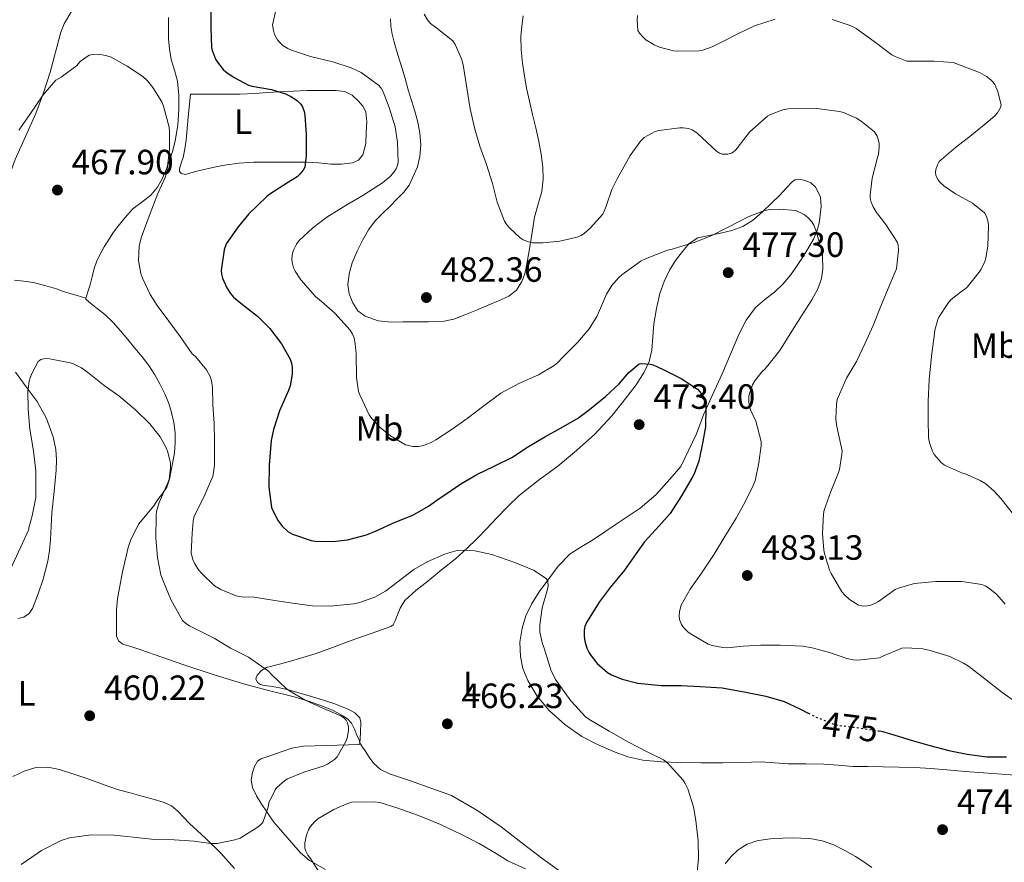
# Model space of a CAD drawing. Units: metres. Extents: x 556470 to 559912, y 4705529 to 4707870.
# Drawn here: x 558030 to 558312, y 4707443 to 4707683 of the extents above; entities that cross this region are included whole.
import ezdxf
from ezdxf.enums import TextEntityAlignment as Align

# ---------------------------------------------------------------- set-up
doc = ezdxf.new("R2010")
doc.units = ezdxf.units.M
doc.header["$MEASUREMENT"] = 0
doc.linetypes.add('DGN Style 5', pattern=[1.217945351076317, 0.5219765790327072, -0.6959687720436097])
for name, color, linetype, lineweight in [('Cota de curva de nivel directora', 7, 'Continuous', 0), ('Cota de punto acotado terreno', 7, 'Continuous', 0), ('Curva de nivel directora', 30, 'Continuous', 30), ('Curva de nivel directora no vista', 30, 'DGN Style 5', 30), ('Curva de nivel intermedia', 30, 'Continuous', 0), ('Etiqueta de uso rústico', 92, 'Continuous', 0), ('Línea de cambio de uso (parcela vista)', 92, 'Continuous', 0), ('Punto acotado terreno (símbolo)', 7, 'Continuous', 0)]:
    doc.layers.add(name, color=color, linetype=linetype, lineweight=lineweight)
doc.styles.add('Style-Arial', font='arial.ttf')

# ---------------------------------------------------------------- blocks, each defined once
blk = doc.blocks.new('5PATER')
at = {"layer": 'Punto acotado terreno (símbolo)', "linetype": 'Continuous', "lineweight": 0}
h = blk.add_hatch(color=51, dxfattribs=at)
edge = h.paths.add_edge_path()
edge.add_ellipse((0, 0), major_axis=(-0.1095731443231308, -0.1110710700762829), ratio=0.9994222409660317, start_angle=0, end_angle=360)

msp = doc.modelspace()

# ---------------------------------------------------------------- linework, layer by layer
at = {"layer": 'Curva de nivel directora', "color": 30, "linetype": 'Continuous', "lineweight": 30, "elevation": 475, "flags": 128}
for points in [[(558085.0399999989, 4707686.220000003), (558085.0399999989, 4707680.960000001), (558085.2899999992, 4707675.16), (558085.5199999994, 4707674.17), (558086.4299999991, 4707671.92), (558086.9299999998, 4707671.080000001), (558088.5700000004, 4707669), (558089.3700000006, 4707668.28), (558091.74, 4707666.640000002), (558095.8199999991, 4707664.51), (558096.8899999998, 4707664.220000002), (558102.3799999994, 4707663.260000001), (558106.3800000004, 4707661.980000002), (558107.9000000003, 4707661.28), (558109.7399999999, 4707660.08), (558110.7500000001, 4707659.100000001), (558111.2599999999, 4707658.300000001), (558111.7400000005, 4707656.920000002), (558111.9300000003, 4707655.880000002), (558112.25, 4707650.400000001), (558112.3199999993, 4707644.4), (558111.9300000003, 4707641.080000001), (558111.4499999997, 4707640.220000003), (558110.4899999986, 4707639.04), (558109.7099999986, 4707638.350000001), (558107.2299999997, 4707636.750000001), (558101.919999999, 4707633.4), (558100.9600000001, 4707632.62), (558095.8899999985, 4707627.79), (558092.8899999988, 4707624.08), (558089.3899999985, 4707619.180000001), (558088.8299999997, 4707617.480000001), (558087.9800000003, 4707611.609999999), (558088.119999999, 4707610.51), (558088.4099999996, 4707609.400000001), (558089.5999999987, 4707606.59), (558090.6699999992, 4707604.990000002), (558091.5499999999, 4707603.980000001), (558094.0800000002, 4707601.820000002), (558098.3799999985, 4707598.490000002), (558101.8999999989, 4707594.990000002), (558105.2000000002, 4707590.640000002), (558107.7399999994, 4707586.280000002), (558108.1100000005, 4707585.08), (558108.2699999991, 4707583.920000001), (558108.24, 4707582), (558107.7199999993, 4707578.600000001), (558107.2799999989, 4707577.32)], [(558107.2799999989, 4707577.32), (558104.6999999996, 4707571.480000001), (558102.9200000003, 4707566.140000002), (558102.319999999, 4707563.02), (558101.7600000004, 4707555.960000001), (558101.6599999997, 4707549.720000003), (558102.3799999994, 4707543.950000001), (558102.8099999985, 4707542.86), (558104.3199999996, 4707540.12), (558105.4199999992, 4707538.62), (558107.0699999988, 4707537.050000001), (558108.4099999999, 4707536.330000001), (558113.7400000008, 4707534.460000004), (558114.8099999992, 4707534.320000002), (558119.8699999996, 4707534.199999999), (558124.0899999997, 4707534.699999999), (558129.519999999, 4707536.09), (558132.2999999997, 4707537.230000002), (558137.7099999987, 4707539.76), (558142.6999999998, 4707541.710000001), (558147.2399999995, 4707544.25), (558150.2500000002, 4707546.460000001), (558152.139999999, 4707547.740000002), (558156.4100000004, 4707550.67), (558161.0700000008, 4707553.340000001), (558165.9999999993, 4707555.75), (558171.2099999996, 4707558.27), (558175.2599999999, 4707561.000000001), (558180.4400000009, 4707564.119999999), (558184.9200000003, 4707566.550000001), (558189.7999999997, 4707569.350000001), (558193.1999999993, 4707571.910000001), (558197.7900000003, 4707575.640000002), (558201.7099999986, 4707579.210000001), (558204.4299999988, 4707582.440000001), (558207.3700000005, 4707584.970000001), (558208.0299999998, 4707585.020000001), (558210.6200000002, 4707584.859999999), (558211.3600000001, 4707584.62), (558214.2399999991, 4707583.260000001), (558219.4, 4707580.750000001), (558224.0299999992, 4707577.670000001), (558224.7499999988, 4707576.949999999), (558226.1399999993, 4707574.990000002), (558226.4400000009, 4707573.59), (558226.4599999988, 4707572.619999999), (558226.3, 4707566.910000001), (558225.5800000003, 4707562.710000001), (558224.4099999992, 4707557.100000001), (558223.0700000002, 4707553.530000002), (558222.5099999993, 4707552.520000001), (558219.4400000003, 4707547.210000002), (558216.1999999993, 4707542.230000002), (558213.099999999, 4707538.680000001), (558208.8900000004, 4707534.150000002), (558206.5599999989, 4707530.810000001), (558203.1999999996, 4707525.990000002), (558199.1200000002, 4707521.100000001), (558195.9500000008, 4707516.840000001), (558192.35, 4707511.029999999), (558191.9099999996, 4707509.960000001), (558191.6900000006, 4707508.86), (558191.6700000004, 4707507.07), (558191.8499999993, 4707505.74), (558192.4900000007, 4707503.710000001), (558193.13, 4707502.380000001), (558193.9300000002, 4707501.150000001), (558195.400000001, 4707499.400000001), (558198.329999999, 4707496.84), (558199.5000000002, 4707496.109999999), (558202.5099999988, 4707494.890000001), (558206.9700000002, 4707493.720000002), (558213.6299999988, 4707493.08), (558219.4200000003, 4707493.050000002), (558224.7800000003, 4707492.79), (558231.07, 4707492.41), (558237.8200000002, 4707491.150000001), (558243.5299999989, 4707490.040000001), (558248.7599999993, 4707488.490000002), (558253.2899999999, 4707486.439999999), (558255.6900000004, 4707485.199999999)], [(558275.8099999994, 4707480.150000002), (558276.5999999985, 4707480.020000001), (558279.1299999986, 4707479.289999999), (558285.0799999987, 4707477.480000001), (558290.3899999994, 4707475.940000001), (558295.8299999998, 4707474.550000001), (558301.0999999982, 4707473.449999999), (558306.6999999996, 4707472.760000001), (558312.3099999998, 4707472.74)]]:
    msp.add_lwpolyline(points, dxfattribs=at)
at = {"layer": 'Curva de nivel directora no vista', "color": 30, "linetype": 'DGN Style 5', "lineweight": 30, "elevation": 475, "flags": 128}
msp.add_lwpolyline([(558255.6900000004, 4707485.199999999), (558257.8499999996, 4707484.090000001), (558263.0699999988, 4707482.01), (558264.5099999983, 4707481.710000002), (558270.5499999999, 4707480.95), (558275.8099999994, 4707480.150000002)], dxfattribs=at)
at = {"layer": 'Curva de nivel intermedia', "color": 30, "linetype": 'Continuous', "lineweight": 0, "flags": 128}
for points, elevation in [([(558103.6900000015, 4707686.249999999), (558102.6900000002, 4707681.689999999), (558102.9400000004, 4707680.08), (558103.2800000003, 4707678.989999999), (558104.0900000016, 4707677.42), (558104.8100000012, 4707676.54), (558105.6300000015, 4707675.84), (558107.0100000007, 4707674.92), (558108.0800000014, 4707674.430000001), (558113.5300000008, 4707672.640000001), (558119.9300000002, 4707671.180000001), (558125.1700000016, 4707669.439999999), (558127.9800000011, 4707668.089999998), (558132.9700000001, 4707664.489999999), (558133.690000002, 4707663.600000001), (558134.2400000019, 4707662.619999999), (558135.980000001, 4707658.090000001), (558137.74, 4707652.539999999), (558138.4100000005, 4707648.189999999), (558138.5900000016, 4707642.46), (558138.3700000005, 4707641.55), (558137.9500000001, 4707640.640000001), (558137.0400000004, 4707639.279999999), (558136.2900000016, 4707638.439999999), (558134.0600000009, 4707636.619999999), (558133.0100000004, 4707635.96), (558128.4900000008, 4707633.000000001), (558124.1400000011, 4707630.509999998), (558118.2200000001, 4707626.8), (558114.140000001, 4707623.710000001), (558110.320000001, 4707620.170000001), (558109.5499999998, 4707619.119999998), (558108.7300000017, 4707617.529999998), (558108.3800000009, 4707616.489999999), (558108.1900000009, 4707614.92), (558108.2700000014, 4707613.900000001), (558108.6400000001, 4707612.350000001), (558109.1200000007, 4707611.34), (558110.7500000001, 4707608.890000001), (558114.9600000012, 4707604.109999998), (558116.6199999999, 4707602.720000001), (558120.5100000012, 4707599.369999997), (558124.8400000008, 4707594.49), (558125.4800000022, 4707593.440000001), (558125.9500000017, 4707592.350000001), (558126.3200000004, 4707590.65), (558126.5599999996, 4707587.77), (558126.6700000013, 4707581.02), (558127.2400000013, 4707577.069999999), (558127.6000000011, 4707576.039999999), (558130.2800000012, 4707570.38), (558130.9900000021, 4707569.34), (558133.4200000016, 4707566.73), (558136.3300000018, 4707564.329999999), (558140.6800000014, 4707561.77), (558142.8099999994, 4707561.32), (558144.3200000003, 4707561.359999998), (558145.8, 4707561.609999998), (558148.0000000016, 4707562.480000001), (558149.3600000007, 4707563.259999999), (558153.9600000007, 4707566.31), (558158.2200000009, 4707569.34), (558162.9999999999, 4707572.91), (558167.8500000001, 4707576.52), (558172.990000001, 4707579.340000001), (558178.6700000007, 4707581.819999999), (558183.0800000007, 4707584.439999999), (558184.12, 4707585.269999999), (558185.5300000004, 4707586.75), (558189.7600000015, 4707590.999999999), (558193.1500000001, 4707594.890000001)], 480), ([(558146.0300000003, 4707684.759999998), (558146.930000001, 4707683.149999999), (558147.8400000008, 4707682.119999998), (558149.610000001, 4707680.730000001), (558154.1399999994, 4707677.099999999), (558154.8000000011, 4707676.109999998), (558156.6699999997, 4707671.989999998), (558157.1200000012, 4707670.279999999), (558158.1100000015, 4707664.250000001), (558159.1200000017, 4707657.750000001), (558160.4299999992, 4707651.91), (558161.8500000008, 4707647.109999999), (558163.790000001, 4707641.800000001), (558165.5200000011, 4707636.390000002), (558166.850000001, 4707631.050000002), (558168.9600000011, 4707625.640000001), (558169.5800000001, 4707624.649999999), (558170.3300000011, 4707623.74), (558173.4100000013, 4707620.869999998), (558174.3000000009, 4707620.31), (558175.7699999993, 4707619.720000002), (558176.9100000015, 4707619.509999999), (558179.92, 4707619.429999999), (558184.7500000002, 4707619.9), (558189.660000001, 4707621.069999999), (558190.800000001, 4707621.59), (558191.770000001, 4707622.220000001), (558193.4200000005, 4707623.689999999), (558196.9900000001, 4707627.660000001), (558197.4200000016, 4707628.51), (558197.9199999999, 4707629.9), (558199.5499999995, 4707634.699999999), (558201.2000000012, 4707637.909999999), (558204.3000000014, 4707643.529999998), (558204.7999999998, 4707644.440000001), (558207.870000001, 4707648.59), (558208.8600000012, 4707649.500000001), (558211.9300000002, 4707651.269999999), (558213.040000001, 4707651.51), (558218.9599999997, 4707652.27), (558219.9299999998, 4707652.27), (558221.4699999999, 4707652.069999998), (558222.4900000013, 4707651.710000001), (558223.8700000005, 4707650.830000001), (558225.4100000005, 4707649.449999999), (558229.4400000006, 4707645.66), (558230.3700000005, 4707645.050000001), (558230.9900000017, 4707644.810000001), (558231.9800000018, 4707644.76), (558232.6900000004, 4707644.829999999), (558233.7300000021, 4707645.100000001), (558234.2900000009, 4707645.42), (558234.8300000017, 4707645.849999999), (558235.5500000014, 4707646.67), (558235.9200000003, 4707647.289999999), (558238.8600000017, 4707651.019999999), (558239.8099999995, 4707651.899999999), (558244.0600000008, 4707655.63), (558244.8900000001, 4707656.11), (558248.3800000014, 4707657.429999999), (558249.9500000007, 4707657.750000001), (558252.5299999999, 4707657.930000001), (558258.1700000016, 4707657.849999999), (558264.5900000009, 4707657), (558265.730000001, 4707656.699999998), (558269.4200000013, 4707655.07), (558270.8099999992, 4707654.199999999), (558274.6100000013, 4707651.140000002), (558275.3400000001, 4707649.960000001), (558275.6300000005, 4707649.109999999), (558275.900000001, 4707647.8), (558275.9700000002, 4707646.92), (558275.7100000011, 4707644.659999999), (558275.4900000021, 4707643.800000001), (558273.9200000007, 4707637.909999999), (558273.3300000007, 4707633.099999999), (558273.410000001, 4707632.249999999), (558273.6800000014, 4707631.060000001), (558274.2100000011, 4707629.750000001), (558275.1499999999, 4707628.119999999), (558277.8500000001, 4707624.679999999), (558281.2099999995, 4707619.609999999), (558281.4100000008, 4707618.730000001), (558281.4199999997, 4707617.42), (558280.8899999999, 4707612.039999999), (558280.5200000011, 4707611.179999999), (558278.4800000003, 4707606.439999999), (558276.4300000007, 4707601.369999998), (558274.2500000015, 4707595.850000001), (558271.9600000003, 4707590.840000001), (558269.4800000015, 4707585.609999998), (558266.6200000005, 4707580.809999999), (558263.9600000007, 4707574.73), (558263.7400000016, 4707573.449999998), (558263.5600000005, 4707569.230000001)], 485.0000000000001), ([(558206.9400000012, 4707684.380000001), (558206.8099999994, 4707683.029999998), (558207.0199999994, 4707680.06), (558207.4700000009, 4707679.289999999), (558208.4900000001, 4707678.149999999), (558209.3399999995, 4707677.449999999), (558211.6600000019, 4707675.99), (558213.1799999997, 4707675.319999999), (558217.2300000021, 4707674.310000001), (558218.4900000005, 4707674.17), (558224.530000002, 4707674.3), (558225.5700000013, 4707674.49), (558228.2100000011, 4707675.390000001), (558230.7000000011, 4707676.619999998), (558235.5300000013, 4707679.099999999), (558240.3500000006, 4707681.399999999), (558246.22, 4707683.350000001)], 490.0000000000001), ([(558262.5400000013, 4707683.27), (558267.6900000012, 4707681.509999999), (558269.3600000008, 4707680.619999999), (558274.5399999998, 4707676.970000001), (558279.5800000001, 4707673.140000001), (558280.53, 4707672.63), (558283.8499999993, 4707671.380000001), (558285.2300000006, 4707671.32), (558291.5700000018, 4707671.339999998), (558297.0999999995, 4707670.980000001), (558304.6100000018, 4707668.12), (558306.6100000001, 4707666.98), (558307.8500000007, 4707666.019999999), (558308.480000001, 4707665.34), (558308.9300000003, 4707664.630000001), (558309.8100000009, 4707662.710000001), (558310.780000001, 4707658.73), (558310.4900000005, 4707657.930000001), (558309.7400000016, 4707656.630000001), (558309.070000001, 4707655.819999999), (558306.97, 4707653.98), (558302.2900000018, 4707650.249999999), (558297.7099999996, 4707646.680000001), (558293.0899999995, 4707642.699999999), (558292.5599999998, 4707641.779999998), (558292.1100000005, 4707640.41), (558292.0500000002, 4707639.579999999), (558292.1300000006, 4707638.759999998), (558292.6700000016, 4707637.58), (558293.2500000005, 4707636.81), (558294.3700000002, 4707635.699999998), (558297.740000001, 4707633.430000001), (558302.6100000015, 4707630.84), (558306.010000001, 4707627.989999999), (558306.5699999998, 4707627.02), (558307.0700000006, 4707625.400000001), (558307.1800000002, 4707624.23), (558307.0199999993, 4707618.619999999), (558306.4, 4707615.099999999), (558306.0900000016, 4707614.149999999), (558305.0499999999, 4707611.930000001), (558304.4599999998, 4707611.050000001), (558301.1000000006, 4707606.789999999), (558300.4099999997, 4707606.220000001), (558299.1300000012, 4707605.430000001), (558296.4600000002, 4707603.259999999), (558295.7600000006, 4707602.41), (558292.970000001, 4707598.220000001), (558292.7000000007, 4707597.59), (558291.8800000002, 4707594.499999999), (558291.6900000003, 4707592.859999998), (558290.860000001, 4707587.13), (558290.2400000019, 4707580.390000001)], 490.0000000000001), ([(558030.190000002, 4707651.67), (558033.3200000012, 4707656.069999999), (558037.2100000004, 4707661.710000002), (558040.7500000009, 4707665.869999999), (558042.270000001, 4707666.77), (558046.6400000007, 4707670.02), (558047.7400000005, 4707671.249999999), (558050.350000001, 4707673.07), (558051.280000001, 4707673.279999998), (558052.9100000004, 4707673.300000001), (558055.1000000008, 4707672.99), (558056.5600000004, 4707672.449999999), (558061.2000000007, 4707669.92), (558065.6100000007, 4707666.990000002), (558066.9600000007, 4707665.71), (558068.5099999997, 4707663.810000001), (558071.0500000011, 4707659.7), (558071.5000000005, 4707658.529999998), (558073.1600000011, 4707652.5), (558073.2599999994, 4707651.220000001), (558073.2700000006, 4707646.210000001), (558072.4900000006, 4707639.619999999)], 470), ([(558072.4900000006, 4707639.619999999), (558071.980000001, 4707638.099999999), (558069.9100000013, 4707633.52), (558067.4000000011, 4707627.07), (558065.11, 4707620.899999999), (558064.6000000003, 4707618.480000001), (558064.4400000017, 4707614.399999999), (558065.0300000019, 4707610.699999998), (558065.5100000001, 4707609.380000002), (558067.7100000017, 4707604.689999999), (558069.690000002, 4707601.55), (558073.0800000007, 4707597.140000001), (558076.3300000007, 4707592.689999999), (558079.7700000005, 4707587.820000002), (558080.7000000004, 4707586.980000001), (558083.8200000006, 4707583.179999999), (558084.8300000011, 4707581.33), (558085.2600000001, 4707580.08), (558085.5300000006, 4707578.140000001), (558085.5900000009, 4707573.23), (558085.9599999997, 4707567.949999998), (558086.0600000003, 4707562.609999998), (558086.0700000015, 4707555.890000002), (558085.5799999998, 4707552.8), (558085.0999999992, 4707551.539999999), (558083.0499999997, 4707546.880000001), (558080.26, 4707541.409999999), (558079.9800000007, 4707540.050000001), (558079.7000000012, 4707536.590000001), (558079.4500000009, 4707530.899999999), (558079.9600000005, 4707529.039999999), (558080.4900000002, 4707527.84), (558081.5600000009, 4707526.140000001), (558082.4100000003, 4707525.119999999), (558086.1200000007, 4707521.579999999), (558087.9000000021, 4707520.460000002), (558092.300000001, 4707518.66), (558093.8299999998, 4707518.4), (558097.4300000007, 4707518.269999999), (558103.3499999995, 4707517.359999999), (558109.0800000004, 4707516.500000001), (558114.1000000007, 4707515.869999998), (558119.1100000021, 4707515.709999999), (558125.9100000013, 4707516.369999999), (558127.2100000001, 4707516.659999999), (558131.8600000015, 4707518.34), (558134.9200000013, 4707520.05), (558138.9200000003, 4707523.019999999), (558143.0799999998, 4707526.219999999), (558146.8600000017, 4707528.350000001), (558152.120000001, 4707530.649999999), (558155.370000001, 4707531.600000001), (558157.3700000015, 4707531.76), (558160.4600000005, 4707531.53), (558165.3400000001, 4707530.509999999), (558171.8800000001, 4707528.249999999), (558177.1900000009, 4707526.009999999), (558180.8400000009, 4707523.630000001), (558181.2900000003, 4707522.849999999), (558181.3700000007, 4707521.439999999), (558181.1600000006, 4707520.249999999), (558179.7200000011, 4707515.289999999), (558179.0199999993, 4707510.380000001), (558179.0300000005, 4707508.32), (558179.7700000004, 4707504.970000001), (558180.2300000008, 4707503.730000001), (558182.1500000008, 4707497.550000001), (558183.5099999999, 4707494.810000001), (558184.9400000003, 4707492.81), (558187.9100000008, 4707488.730000001), (558192.1199999996, 4707484.079999999), (558193.4500000018, 4707483.17), (558198.8699999999, 4707480.05), (558204.3100000004, 4707476.939999998), (558209.8200000001, 4707474.059999999), (558214.3300000007, 4707471.869999998), (558215.5600000002, 4707470.880000001), (558216.2599999997, 4707470.140000001), (558219.9600000011, 4707466.079999999), (558220.5700000012, 4707465.149999999), (558221.2999999999, 4707463.599999999), (558222.9299999995, 4707458.489999998), (558223.5900000011, 4707454.56), (558224.2100000002, 4707448.75), (558224.370000001, 4707443.73), (558223.9300000007, 4707439.789999999)], 470), ([(558193.1500000001, 4707594.890000001), (558195.3400000005, 4707598.46), (558195.7400000007, 4707599.5), (558198.0800000009, 4707604.789999999), (558199.6100000021, 4707607.289999999), (558201.4699999995, 4707609.48), (558202.4100000005, 4707610.350000001), (558207.9800000006, 4707614.300000001), (558209.2400000012, 4707614.890000002), (558215.530000001, 4707617.350000001), (558216.8499999997, 4707617.66), (558223.1300000006, 4707619.58), (558227.9299999995, 4707621.51), (558232.9699999999, 4707624.070000002), (558238.5399999999, 4707626.890000001), (558243.2300000016, 4707628.680000001), (558244.7800000005, 4707629), (558247.4100000013, 4707629.109999999), (558252.0300000014, 4707628.67), (558253.5500000014, 4707628.060000001), (558254.5700000006, 4707627.449999998), (558255.5200000006, 4707626.710000001), (558256.6700000018, 4707625.449999998), (558257.2500000006, 4707624.539999999), (558257.8200000006, 4707623.13), (558259.630000001, 4707616.789999999), (558259.7899999998, 4707615.689999999), (558259.8700000002, 4707611.949999999), (558259.4800000014, 4707609.31), (558259.1300000004, 4707608.17), (558258.4300000007, 4707606.359999999), (558256.7200000009, 4707603.21), (558253.9200000003, 4707598.909999999), (558250.4900000015, 4707593.470000002), (558247.5800000012, 4707588.750000001), (558243.3900000004, 4707583.5), (558242.4400000003, 4707582.600000001), (558240.4000000019, 4707580.109999999), (558239.7600000004, 4707578.939999999), (558239.0499999997, 4707577.069999999), (558238.75, 4707575.789999999), (558238.6800000007, 4707574.07), (558238.8000000014, 4707573.109999998), (558239.2000000017, 4707571.819999999), (558240.6800000012, 4707568.59), (558242.2200000013, 4707562.730000001), (558242.2200000013, 4707561.640000001), (558241.610000001, 4707556.67), (558240.5100000014, 4707551.529999998), (558239.9800000016, 4707550.23), (558237.7900000011, 4707545.71), (558235.0700000009, 4707540.84), (558231.85, 4707535.59), (558228.8400000016, 4707530.630000002), (558225.2400000006, 4707525.16), (558221.9800000017, 4707520.619999998), (558219.3900000011, 4707516.029999999), (558218.8900000005, 4707514.189999999), (558218.8400000012, 4707512.989999999), (558218.9400000018, 4707511.9), (558219.4500000015, 4707510.470000001), (558220.0599999995, 4707509.609999999), (558221.3500000014, 4707508.359999998), (558222.4100000008, 4707507.630000002), (558227.1300000015, 4707504.869999999), (558228.2300000013, 4707504.489999998), (558231.2700000011, 4707503.900000001), (558232.5400000007, 4707503.869999999), (558237.1100000016, 4707504.31), (558242.150000002, 4707504.569999999), (558247.6700000007, 4707504.569999999), (558254.1500000004, 4707504.33), (558256.8300000004, 4707503.850000001), (558261.8000000014, 4707502.54), (558266.7100000001, 4707500.81), (558268.5200000004, 4707500.430000001), (558269.8300000002, 4707500.34), (558276.0700000009, 4707500.970000001), (558276.9699999995, 4707501.429999999), (558282.4099999998, 4707503.769999999), (558283.6900000006, 4707503.859999998), (558288.38, 4707503.539999999), (558290.5400000014, 4707503.109999999), (558296.1100000015, 4707501.399999999), (558300.030000002, 4707499.509999999), (558301.42, 4707498.619999999), (558306.1400000007, 4707495.029999999), (558310.9400000019, 4707491.16), (558316.4699999995, 4707487.32)], 480), ([(558035.0800000003, 4707546.77), (558035.0800000003, 4707548.06), (558035.0800000003, 4707554.289999999), (558034.3800000007, 4707560.100000001), (558033.3700000005, 4707566.24), (558032.8400000007, 4707571.869999998), (558032.7500000013, 4707577.119999999), (558033.1300000013, 4707580), (558033.4500000009, 4707580.939999999), (558033.9800000007, 4707582.380000001), (558035.7199999996, 4707585.57), (558036.5399999999, 4707586.16), (558037.2300000006, 4707586.380000002), (558038.4900000012, 4707586.399999999), (558039.5000000015, 4707586.29), (558044.9100000006, 4707585.25), (558045.8499999995, 4707584.929999999), (558048.0700000012, 4707583.739999999), (558050.3300000011, 4707582.140000002), (558054.5900000012, 4707578.769999999), (558058.7599999999, 4707575.789999999), (558063.5099999995, 4707571.779999999), (558067.6400000004, 4707567.81), (558070.5500000004, 4707564.05), (558072.2300000013, 4707561.140000001), (558072.7099999996, 4707559.949999998), (558073.5099999999, 4707556.640000001), (558073.5400000011, 4707555.220000001), (558073.140000001, 4707551.859999999), (558072.7099999996, 4707550.720000002), (558070.2799999999, 4707545.34), (558069.5600000003, 4707542.769999999), (558069.4200000018, 4707541.630000001), (558069.3700000002, 4707535.150000001), (558069.8300000007, 4707529.63), (558070.8099999997, 4707524.659999999), (558071.5899999997, 4707522.48), (558073.5900000003, 4707517.63), (558076.9699999999, 4707511.65), (558077.9400000023, 4707510.749999999), (558079.0000000016, 4707510.079999999), (558080.7000000004, 4707509.300000001), (558085.9599999997, 4707506.619999999), (558090.7000000007, 4707503.789999999), (558095.7800000012, 4707501.199999998), (558101.5000000009, 4707497.140000001), (558102.4199999997, 4707496.189999999), (558106.5800000015, 4707492.220000001), (558107.5300000014, 4707491.599999999), (558112.0199999998, 4707488.880000001), (558117.2099999998, 4707486.5), (558122.1800000009, 4707484.430000001), (558122.9400000009, 4707483.999999999), (558123.740000001, 4707483.199999998), (558124.0899999997, 4707482.460000001), (558124.3600000001, 4707481.149999999), (558124.3899999993, 4707480.26), (558123.9800000002, 4707478.02), (558123.6100000015, 4707477.060000001), (558121.0900000001, 4707472.699999998), (558120.3900000005, 4707472), (558118.4100000003, 4707470.619999999), (558117.4500000012, 4707470.179999999), (558111.6399999998, 4707468.319999999), (558106.9200000013, 4707466.399999999), (558106.1800000014, 4707465.970000001), (558103.8600000013, 4707463.939999999), (558103.4000000008, 4707463.259999999), (558101.6100000005, 4707459.550000001), (558101.4000000004, 4707458.350000001), (558099.8899999994, 4707454.019999999), (558099.0500000012, 4707453.140000001), (558098.3100000013, 4707452.560000001), (558093.4600000011, 4707449.519999999), (558091.9400000012, 4707448.989999999), (558086.8400000005, 4707447.939999999), (558085.0800000014, 4707447.95), (558080.2800000003, 4707448.609999999), (558074.6000000006, 4707449.069999999), (558068.9299999999, 4707449.119999999), (558062.9000000017, 4707449.82), (558057.4500000001, 4707450.38), (558050.8499999995, 4707450.42), (558044.6600000003, 4707449.579999999), (558042.2599999999, 4707448.8), (558036.7099999997, 4707446.019999999), (558035.4100000011, 4707445.149999999), (558030.8500000014, 4707441.970000001)], 465.0000000000001), ([(558290.2400000019, 4707580.390000001), (558289.9300000012, 4707574.279999998), (558289.9300000012, 4707569.109999998), (558290.0600000009, 4707563.779999999), (558290.3300000012, 4707562.359999999), (558291.1800000007, 4707560.02), (558291.6900000003, 4707559.079999999), (558293.6100000005, 4707556.759999999), (558294.6200000006, 4707555.960000001), (558299.7100000001, 4707553.75), (558300.2700000012, 4707553.59), (558304.8300000009, 4707551.640000001), (558306.3600000021, 4707550.699999999), (558308.8000000007, 4707548.600000001), (558310.6700000014, 4707546.52), (558314.7000000015, 4707541.430000001)], 490.0000000000001), ([(558263.5600000005, 4707569.230000001), (558263.7100000003, 4707567.579999999), (558264.1600000019, 4707565.739999999), (558265.3399999997, 4707560.04), (558265.3200000018, 4707559.099999999), (558264.5900000009, 4707554.729999999), (558264.3200000006, 4707553.899999999), (558262.0899999999, 4707548.49), (558260.2400000013, 4707543.15), (558260.0600000003, 4707542.140000001), (558259.7400000006, 4707536.519999999), (558260.1100000016, 4707531.749999999), (558260.3200000017, 4707530.779999999), (558261.8000000014, 4707525.989999999), (558262.2199999995, 4707525.079999999), (558265.2400000015, 4707519.829999999), (558266.0900000008, 4707518.869999997), (558267.4499999997, 4707517.67), (558270.0600000004, 4707516.009999999), (558271.3400000012, 4707515.779999998), (558272.6500000011, 4707515.83), (558273.5499999997, 4707516.009999999), (558274.9100000008, 4707516.579999999), (558275.7500000012, 4707517.100000001), (558280.5200000011, 4707520.470000001), (558281.4500000009, 4707520.899999999), (558285.6599999998, 4707522.140000001), (558286.9400000006, 4707522.279999998), (558292.1399999995, 4707522.810000001), (558299.5500000014, 4707522.779999999), (558305.26, 4707521.9), (558306.2400000013, 4707521.499999999), (558307.5800000002, 4707520.679999998), (558309.5300000015, 4707519.050000001), (558311.9500000001, 4707516.34)], 485.0000000000001), ([(558027.8499999995, 4707526.349999999), (558033.0500000007, 4707537.580000001), (558033.1100000012, 4707538.140000001), (558033.9900000017, 4707541.57), (558035.0800000003, 4707546.77)], 465.0000000000001), ([(558174.9500000012, 4707440.75), (558169.8500000006, 4707443.050000001), (558166.5200000001, 4707445.09), (558161.6699999998, 4707447.95), (558156.6500000019, 4707450.569999999), (558150.6100000001, 4707453.369999998), (558144.3300000015, 4707456.019999999), (558138.2000000004, 4707458.180000001), (558133.3000000009, 4707459.66), (558131.6900000017, 4707459.92), (558125.3700000005, 4707459.759999998), (558123.8600000017, 4707459.309999999), (558120.1800000004, 4707457.65), (558115.6400000007, 4707454.98), (558114.6500000005, 4707454.159999999), (558113.4900000005, 4707452.850000001), (558112.9500000018, 4707451.869999998), (558112.3400000016, 4707450.34), (558111.8800000012, 4707448.16), (558111.9300000003, 4707446.67), (558112.1500000015, 4707445.810000001), (558112.7700000008, 4707444.640000001), (558113.3499999996, 4707443.940000001), (558116.2100000007, 4707439.55)], 470)]:
    msp.add_lwpolyline(points, dxfattribs=dict(at, elevation=elevation))
at = {"layer": 'Línea de cambio de uso (parcela vista)', "color": 92, "linetype": 'Continuous', "lineweight": 0, "extrusion": (0.04904649428868697, -0.2027592265019697, 0.977999559031758), "elevation": -926655.9701047223, "flags": 128}
msp.add_lwpolyline([(1649277.474973846, 4346611.927603559), (1649277.474973846, 4346611.843234368)], dxfattribs=at)
at = {"layer": 'Línea de cambio de uso (parcela vista)', "color": 92, "linetype": 'Continuous', "lineweight": 0}
for points in [[(558022.2400000002, 4707607.58, 467.2700000000041), (558023.9100000003, 4707619.27, 467.7799999999989), (558025.5800000001, 4707630.960000001, 468.2899999999936), (558027.0099999999, 4707637.220000001, 468.7799999999989), (558029.1299999999, 4707643.300000001, 469.3099999999977), (558032.1100000005, 4707649.84, 469.6399999999995), (558035.0700000003, 4707656.369999999, 469.7899999999936), (558037.2199999997, 4707662.27, 469.8099999999977), (558039.2000000002, 4707668.220000001, 469.7899999999936), (558040.7199999997, 4707673.890000001, 469.7400000000052), (558042.2199999997, 4707679.57, 469.6999999999971), (558043.2100000001, 4707681.980000001, 469.6900000000023), (558044.4500000002, 4707684.300000001, 469.679999999993), (558045.5199999996, 4707685.980000001, 469.679999999993), (558046.9800000004, 4707687.42, 469.679999999993), (558049.2100000001, 4707688.640000001, 469.6900000000023), (558051.5999999996, 4707689.039999999, 469.6999999999971), (558052.2792999996, 4707689.032299999, 469.6974000000046)], [(558072.9600000001, 4707683.84, 470.4600000000065), (558072.9500000002, 4707680.76, 470.4700000000012), (558072.9800000004, 4707677.680000001, 470.4799999999959), (558073.2199999997, 4707674.75, 470.4199999999983), (558073.7100000001, 4707671.84, 470.3000000000029), (558074.6299999999, 4707668.76, 470.1399999999995), (558075.5199999996, 4707665.66, 469.9700000000012), (558075.9199999999, 4707661.67, 469.8300000000018), (558075.9000000004, 4707657.680000001, 469.7100000000065), (558075.5899999999, 4707653.109999999, 469.3800000000047), (558074.8899999997, 4707648.560000001, 469.0099999999948), (558074.2199999997, 4707645.869999999, 469.0800000000018), (558073.3899999997, 4707643.230000001, 469.179999999993), (558072.3899999997, 4707640.560000001, 468.7400000000052), (558071.2300000004, 4707637.949999999, 468.3000000000029), (558069.7800000003, 4707635.4, 468.3800000000047), (558067.9299999997, 4707633.07, 468.4199999999983), (558065.3700000001, 4707631.08, 468.2100000000065), (558062.7999999998, 4707629.140000001, 468), (558060.5700000003, 4707626.720000001, 467.820000000007), (558058.4900000002, 4707624.180000001, 467.6499999999942)], [(558136.8399999999, 4707679.029999999, 482.8899999999995), (558136.5099999999, 4707681.369999999, 483.179999999993), (558136.3799999999, 4707683.4, 483.25)], [(558174.2699999996, 4707684.27, 486.6199999999953), (558173.9000000004, 4707681.32, 486.6900000000023), (558173.6200000001, 4707678.369999999, 486.7700000000041), (558173.6600000003, 4707674.550000001, 486.6499999999942), (558174.0800000001, 4707670.730000001, 486.5), (558174.5999999996, 4707667.17, 486.5599999999977), (558175.25, 4707663.65, 486.6199999999953), (558176.0700000003, 4707659.890000001, 486.2899999999936), (558176.9299999997, 4707656.140000001, 485.9199999999983), (558177.8399999999, 4707652.289999999, 485.9600000000065), (558178.7699999996, 4707648.430000001, 485.9799999999959), (558179.4199999999, 4707644.77, 485.6600000000035), (558179.8399999999, 4707641.09, 485.3399999999965), (558179.9699999997, 4707637.630000001, 485.2599999999948), (558179.6299999999, 4707634.17, 485.179999999993), (558178.5499999998, 4707630.480000001, 484.8000000000029), (558177.4900000002, 4707626.779999999, 484.5099999999948), (558176.9199999999, 4707623.109999999, 484.5299999999989)], [(558176.9199999999, 4707623.109999999, 484.5299999999989), (558176.3499999996, 4707619.439999999, 484.5599999999977), (558175.79, 4707616.16, 484.5899999999965), (558175.2100000001, 4707612.890000001, 484.6199999999953), (558174.6900000004, 4707610.640000001, 484.6999999999971), (558173.9000000004, 4707608.449999999, 484.7700000000041), (558172.3700000001, 4707606, 484.5), (558170.1299999999, 4707604.25, 484.179999999993), (558167.2300000004, 4707602.91, 484.0599999999977), (558164.2999999998, 4707601.66, 484), (558160.9600000001, 4707600.279999999, 484.0399999999936), (558157.5999999996, 4707598.930000001, 484.0299999999989), (558154.4600000001, 4707597.699999999, 483.7700000000041), (558151.2100000001, 4707597.039999999, 483.4900000000052), (558147.2300000004, 4707596.960000001, 483.2599999999948), (558143.25, 4707596.91, 483.0399999999936), (558139.9699999997, 4707596.869999999, 482.8000000000029), (558136.7000000002, 4707596.83, 482.5599999999977), (558132.8799999999, 4707597.199999999, 482.5099999999948), (558129.1299999999, 4707598.49, 482.5), (558127.0800000001, 4707600.09, 482.1399999999995), (558125.6100000005, 4707602.32, 481.8099999999977), (558124.5499999998, 4707604.869999999, 481.7599999999948), (558124.2100000001, 4707607.449999999, 481.7599999999948), (558124.54, 4707610.600000001, 481.820000000007), (558125.4199999999, 4707613.730000001, 481.8699999999953), (558126.8399999999, 4707617.119999999, 481.8399999999965), (558128.4800000004, 4707620.350000001, 481.7599999999948), (558130.0599999996, 4707623.16, 481.6000000000058), (558131.9699999997, 4707625.710000001, 481.4700000000012), (558134.1100000005, 4707627.850000001, 481.4600000000065), (558136.25, 4707629.970000001, 481.4600000000065), (558138.2000000002, 4707631.930000001, 481.4499999999971), (558140.1299999999, 4707633.9, 481.4700000000012), (558141.6699999999, 4707635.960000001, 481.6699999999983), (558144.0599999996, 4707641.15, 482.1699999999983), (558144.7699999996, 4707644.109999999, 482.2200000000012), (558145.0599999996, 4707647.470000001, 482.070000000007), (558144.7800000003, 4707650.810000001, 481.8699999999953), (558144.1399999997, 4707653.949999999, 481.6600000000035), (558143.3300000001, 4707657.050000001, 481.4600000000065), (558142.3799999999, 4707660.119999999, 481.75), (558141.4400000004, 4707663.180000001, 482.179999999993), (558140.5300000003, 4707666.359999999, 481.9100000000035), (558139.6299999999, 4707669.529999999, 481.7400000000052), (558138.5099999999, 4707673.130000001, 482.1199999999953), (558137.3799999999, 4707676.730000001, 482.5599999999977), (558136.8399999999, 4707679.029999999, 482.8899999999995)], [(558122.4100000003, 4707641.890000001, 475.1300000000047), (558119.2800000003, 4707641.9, 474.5), (558115.8700000001, 4707642.27, 474.3500000000058), (558112.4600000001, 4707642.51, 474.2899999999936), (558108.4600000001, 4707642.49, 473.8099999999977), (558104.4600000001, 4707642.480000001, 473.2299999999959), (558100.8499999996, 4707642.470000001, 472.429999999993), (558097.25, 4707642.460000001, 471.8099999999977), (558093.0800000001, 4707642.24, 471.6399999999995), (558088.9100000003, 4707641.66, 471.5500000000029), (558085.5999999996, 4707640.99, 471.4700000000012), (558082.2999999998, 4707640.220000001, 471.4199999999983), (558080.6600000003, 4707639.789999999, 471.429999999993), (558079.0199999996, 4707639.34, 471.4400000000023), (558077.79, 4707638.949999999, 471.4499999999971), (558076.5599999996, 4707639.220000001, 471.4600000000065), (558076.1100000005, 4707639.890000001, 471.6000000000058), (558076.0899999999, 4707640.609999999, 471.7799999999989), (558076.6100000005, 4707642.220000001, 471.8600000000006), (558077.1200000001, 4707643.859999999, 471.8999999999942), (558077.5999999996, 4707646.289999999, 471.8800000000047), (558077.9699999997, 4707648.75, 471.8999999999942), (558078.6200000001, 4707655.32, 472.2200000000012), (558079.2800000003, 4707661.890000001, 472.5299999999989), (558084.1299999999, 4707661.890000001, 473.0200000000041), (558088.9900000002, 4707661.890000001, 473.5), (558093.3099999996, 4707661.960000001, 474), (558097.6100000005, 4707662.140000001, 474.5399999999936), (558101.2000000002, 4707662.359999999, 475.1499999999942), (558104.7999999998, 4707662.57, 475.6499999999942), (558108.6200000001, 4707662.77, 475.820000000007), (558112.4500000002, 4707662.930000001, 475.9400000000023), (558115.2999999998, 4707662.970000001, 476.0099999999948), (558118.1600000003, 4707662.960000001, 476.1000000000058), (558120.75, 4707662.939999999, 476.2899999999936), (558123.3300000001, 4707662.720000001, 476.5099999999948), (558125.4100000003, 4707661.67, 476.5299999999989), (558127.2000000002, 4707659.9, 476.5299999999989), (558128.4900000002, 4707658.51, 476.6699999999983), (558129.3300000001, 4707656.91, 476.8000000000029), (558129.6100000005, 4707654, 476.820000000007), (558129.4400000004, 4707651.09, 476.7700000000041), (558129.2800000003, 4707647.83, 476.6499999999942), (558128.4900000002, 4707644.609999999, 476.3999999999942), (558127.25, 4707643.109999999, 476.1399999999995), (558125.5, 4707642.33, 475.8099999999977), (558122.4100000003, 4707641.890000001, 475.1300000000047)], [(558127.6506000003, 4707476.610200001, 464.3600000000006), (558127.7800000003, 4707479.609999999, 464.5800000000018), (558127.9199999999, 4707482.609999999, 464.8000000000029), (558127.6100000005, 4707483.83, 464.9600000000065), (558126.1799999997, 4707485.33, 465.3099999999977), (558124.2999999998, 4707486.369999999, 465.4900000000052), (558120.1900000004, 4707487.970000001, 465.3000000000029), (558116.0300000003, 4707489.310000001, 465.0599999999977), (558111.7999999998, 4707490.560000001, 464.9100000000035), (558107.5499999998, 4707491.74, 464.7799999999989), (558105.6100000005, 4707492.199999999, 464.8399999999965), (558103.6799999997, 4707492.619999999, 464.8300000000018), (558101.9800000004, 4707492.890000001, 464.6499999999942), (558100.2800000003, 4707493.130000001, 464.4499999999971), (558099.2800000003, 4707493.42, 464.320000000007), (558098.3499999996, 4707493.949999999, 464.1900000000023), (558097.9299999997, 4707494.960000001, 464.1499999999942), (558098.2800000003, 4707496.050000001, 464.1900000000023), (558099.5, 4707497.34, 464.3300000000018), (558101, 4707498.210000001, 464.4799999999959), (558104.25, 4707499.09, 464.5599999999977), (558107.4800000004, 4707499.970000001, 464.6600000000035), (558111.3300000001, 4707501.060000001, 465.2299999999959), (558115.1500000004, 4707502.24, 465.8099999999977), (558119, 4707503.66, 466.0800000000018), (558122.8600000005, 4707505.119999999, 466.2899999999936), (558126.9900000002, 4707506.57, 466.4100000000035), (558131.1200000001, 4707508.01, 466.5599999999977), (558133.8099999996, 4707508.960000001, 466.75), (558136.4800000004, 4707509.9, 467.0399999999936), (558137.0999999996, 4707510.369999999, 467.1399999999995), (558137.6699999999, 4707511.52, 467.3000000000029), (558138.1600000003, 4707512.75, 467.4700000000012), (558139.1500000004, 4707515.16, 467.8699999999953), (558140.4400000004, 4707517.359999999, 468.2700000000041), (558143.6500000004, 4707520.230000001, 468.6999999999971), (558147.0199999996, 4707522.91, 468.9799999999959), (558150.9800000004, 4707526.09, 469.0399999999936), (558154.8899999997, 4707529.279999999, 469.1199999999953), (558158.0499999998, 4707532.07, 469.8999999999942), (558161.0800000001, 4707535.02, 470.6600000000035), (558163.8899999997, 4707537.939999999, 470.8600000000006), (558166.6799999997, 4707540.880000001, 470.9900000000052), (558169.8700000001, 4707544.15, 471.0800000000018), (558173.1299999999, 4707547.359999999, 471.179999999993), (558178.5499999998, 4707551.640000001, 471.3999999999942), (558184.1200000001, 4707555.730000001, 471.6199999999953), (558189.5199999996, 4707560.189999999, 471.5899999999965), (558194.7300000004, 4707564.880000001, 471.8999999999942), (558199.5499999998, 4707570.07, 472.820000000007), (558204.0099999999, 4707575.57, 473.7400000000052), (558206.5499999998, 4707578.939999999, 474.3000000000029), (558208.8499999996, 4707582.539999999, 474.8500000000058), (558210.2400000002, 4707585.59, 475.2100000000065), (558211.0499999998, 4707588.810000001, 475.5), (558211.3300000001, 4707592.600000001, 475.7899999999936), (558211.5700000003, 4707596.380000001, 476.0599999999977), (558212.3099999996, 4707600.720000001, 476.6199999999953), (558213.3300000001, 4707605.02, 477.1399999999995), (558214.5, 4707608.4, 477.3500000000058), (558216.0499999998, 4707611.680000001, 477.5399999999936), (558217.75, 4707614.430000001, 477.679999999993), (558219.7300000004, 4707617, 477.820000000007), (558221.6900000004, 4707619.26, 478.2899999999936), (558224.1100000005, 4707620.859999999, 478.7799999999989), (558227.3499999996, 4707621.609999999, 478.9600000000065), (558230.6100000005, 4707622.189999999, 479.070000000007), (558233.8600000005, 4707622.980000001, 479.1000000000058), (558237.04, 4707624.09, 479.1699999999983), (558240.0800000001, 4707626.07, 479.3999999999942), (558242.7699999996, 4707628.480000001, 479.7100000000065), (558245.2100000001, 4707630.810000001, 480.0899999999965), (558247.6299999999, 4707633.16, 480.4600000000065), (558249.4000000004, 4707635.060000001, 480.4900000000052), (558251.2000000002, 4707636.960000001, 480.4600000000065), (558251.9900000002, 4707637.42, 480.570000000007), (558253.4299999997, 4707637.560000001, 480.8300000000018), (558254.8499999996, 4707637.279999999, 480.9400000000023), (558256.4000000004, 4707636.619999999, 480.820000000007), (558257.7599999999, 4707635.4, 480.6600000000035), (558259.1600000003, 4707632.619999999, 480.3399999999965), (558259.4199999999, 4707629.800000001, 480.0299999999989), (558258.8300000001, 4707625.07, 479.5299999999989), (558258.1799999997, 4707622.730000001, 479.2899999999936), (558257.1799999997, 4707620.480000001, 479.0399999999936), (558255.4699999997, 4707617.539999999, 478.5399999999936), (558253.6600000003, 4707614.730000001, 478.0500000000029), (558252.1699999999, 4707612.449999999, 477.9799999999959), (558250.6100000005, 4707610.199999999, 477.9400000000023), (558248.4100000003, 4707607.689999999, 477.6199999999953), (558246.0099999999, 4707605.390000001, 477.3099999999977), (558243.2599999999, 4707603.25, 477.0599999999977), (558240.5899999999, 4707601, 476.8000000000029), (558237.9100000003, 4707597.359999999, 476.1000000000058), (558235.8499999996, 4707593.32, 475.3899999999995), (558233.4699999997, 4707587.689999999, 474.8500000000058), (558231.0700000003, 4707582.060000001, 474.3699999999953), (558228.4000000004, 4707576.220000001, 473.8800000000047), (558225.7300000004, 4707570.380000001, 473.4600000000065), (558223.79, 4707564.939999999, 473.3000000000029), (558219.25, 4707555.57, 472.9499999999971)], [(558058.4900000002, 4707624.180000001, 467.6499999999942), (558057.2599999999, 4707622.470000001, 467.4199999999983), (558056.0800000001, 4707620.720000001, 467.1699999999983), (558054.5899999999, 4707618.33, 467.2400000000052), (558053.2300000004, 4707615.869999999, 467.3300000000018), (558052.4100000003, 4707614.02, 467), (558051.7699999996, 4707612.109999999, 466.6699999999983), (558051.1500000004, 4707609.779999999, 466.5599999999977), (558050.5599999996, 4707607.439999999, 466.4600000000065), (558049.9400000004, 4707605.5, 466.2400000000052), (558049.3099999996, 4707603.57, 466.0800000000018), (558049.3399999999, 4707603.380000001, 466.1000000000058), (558050.7599999999, 4707602.15, 466.3800000000047), (558052.1900000004, 4707601.039999999, 466.5800000000018), (558054.7400000002, 4707598.970000001, 466.5800000000018), (558057.1699999999, 4707596.74, 466.5800000000018), (558059.2699999996, 4707594.32, 466.6000000000058), (558061.3099999996, 4707591.869999999, 466.6199999999953), (558063.3899999997, 4707589.4, 466.6100000000006), (558065.4699999997, 4707586.930000001, 466.5899999999965), (558067.3600000005, 4707584.41, 466.6199999999953), (558069.0700000003, 4707581.76, 466.6399999999995), (558070.6299999999, 4707579, 466.5800000000018), (558072.0099999999, 4707576.140000001, 466.5), (558073.0300000003, 4707573.640000001, 466.5), (558073.8499999996, 4707571.07, 466.5099999999948), (558074.5199999996, 4707568.17, 466.1999999999971), (558074.8600000005, 4707565.230000001, 465.8399999999965), (558074.8799999999, 4707562.369999999, 465.8699999999953), (558074.6399999997, 4707559.52, 465.8399999999965), (558074.2300000004, 4707556.980000001, 465.6000000000058), (558073.7400000002, 4707554.449999999, 465.3399999999965), (558073.2699999996, 4707552, 465.0899999999965), (558072.5099999999, 4707549.730000001, 464.8300000000018), (558071.2599999999, 4707547.939999999, 464.9199999999983), (558069.9199999999, 4707546.180000001, 464.8500000000058), (558068.7400000002, 4707544.369999999, 464.2799999999989), (558064.4299999997, 4707539.15, 463.3300000000018), (558063.3300000001, 4707536.960000001, 463.0599999999977), (558062.2400000002, 4707534.77, 462.8000000000029), (558061.4000000004, 4707532.460000001, 462.8800000000047), (558060.8300000001, 4707530.050000001, 463.0200000000041), (558059.8499999996, 4707525.52, 462.3800000000047), (558058.9699999997, 4707520.960000001, 461.7599999999948), (558058.4100000003, 4707517.82, 461.7100000000065), (558058.0899999999, 4707514.67, 461.6499999999942), (558058.0800000001, 4707512.730000001, 461.4799999999959), (558058.0899999999, 4707510.779999999, 461.3099999999977), (558058.0999999996, 4707508.970000001, 461.2700000000041), (558058.1399999997, 4707507.15, 461.3399999999965), (558058.7199999997, 4707505.810000001, 461.4900000000052), (558059.9500000002, 4707504.930000001, 461.6499999999942), (558062.4900000002, 4707504.100000001, 461.8800000000047), (558065.04, 4707503.310000001, 462.0500000000029), (558071.04, 4707501.199999999, 461.929999999993), (558077.0499999998, 4707499.100000001, 461.7599999999948), (558086.0199999996, 4707496.16, 462.0099999999948), (558095.04, 4707493.369999999, 462.3699999999953), (558101.9400000004, 4707491.600000001, 462.6900000000023), (558108.8600000005, 4707489.890000001, 463.1199999999953), (558112.9500000002, 4707488.619999999, 463.4499999999971), (558116.9900000002, 4707487.199999999, 463.7799999999989), (558120.0199999996, 4707485.91, 464.0299999999989), (558122.9600000001, 4707484.33, 464.2899999999936), (558124.2100000001, 4707483.449999999, 464.3500000000058), (558125.2400000002, 4707482.289999999, 464.3800000000047), (558126.0800000001, 4707480.630000001, 464.570000000007), (558126.7199999997, 4707478.930000001, 464.6999999999971), (558127.5, 4707477.26, 464.5), (558127.6506000003, 4707476.610200001, 464.357600000003)], [(558029.0199999996, 4707608.850000001, 467.0899999999965), (558031.6500000004, 4707608.529999999, 466.9799999999959), (558034.2699999996, 4707608.109999999, 466.8600000000006), (558037.6399999997, 4707607.310000001, 466.6999999999971), (558040.9600000001, 4707606.32, 466.5399999999936), (558042.7100000001, 4707605.689999999, 466.4799999999959), (558044.4600000001, 4707605.09, 466.3999999999942), (558046.9100000003, 4707604.4, 466.25), (558049.3499999996, 4707603.699999999, 466.0899999999965)], [(558029.9500000002, 4707512.199999999, 461.3500000000058), (558031.6799999997, 4707512.59, 461.3600000000006), (558033.1500000004, 4707513.600000001, 461.3600000000006), (558034.1399999997, 4707515.060000001, 461.3600000000006), (558035.7699999996, 4707519.230000001, 461.429999999993), (558037.1200000001, 4707523.460000001, 461.6199999999953), (558037.8700000001, 4707526.01, 461.8699999999953), (558038.5099999999, 4707528.59, 462.1100000000006), (558038.9900000002, 4707531.619999999, 462.2299999999959), (558039.2800000003, 4707534.67, 462.3500000000058), (558039.4699999997, 4707538.51, 462.5), (558039.6600000003, 4707542.350000001, 462.6600000000035), (558040.2699999996, 4707548.460000001, 463.0399999999936), (558040.9199999999, 4707554.560000001, 463.4600000000065), (558041.0099999999, 4707557.51, 463.4100000000035), (558040.75, 4707560.460000001, 463.3899999999995), (558040, 4707564.08, 463.6499999999942), (558038.1399999997, 4707569.279999999, 464.070000000007), (558035.4400000004, 4707574.140000001, 464.5099999999948), (558032.3300000001, 4707578.34, 464.9400000000023), (558029.2300000004, 4707582.5, 465.3800000000047)], [(558219.25, 4707555.57, 472.9499999999971), (558216.1699999999, 4707552, 472.6900000000023), (558212.1200000001, 4707547.57, 472.320000000007), (558207.6399999997, 4707543.689999999, 471.8699999999953), (558204.2100000001, 4707541.430000001, 471.4400000000023), (558200.7800000003, 4707539.180000001, 471.0099999999948), (558197.5700000003, 4707536.980000001, 470.6499999999942), (558194.3600000005, 4707534.779999999, 470.2899999999936), (558191.0300000003, 4707532.779999999, 469.9100000000035), (558187.7199999997, 4707530.699999999, 469.5399999999936), (558184.2400000002, 4707527.199999999, 469.0299999999989), (558181.2599999999, 4707523.199999999, 468.5099999999948), (558178.8399999999, 4707519.82, 468.1699999999983), (558176.6200000001, 4707516.289999999, 467.9799999999959), (558175.0599999996, 4707512.970000001, 467.9199999999983), (558173.9600000001, 4707509.49, 467.8999999999942), (558173.3399999999, 4707505.439999999, 467.9100000000035), (558173.4800000004, 4707501.390000001, 467.9199999999983), (558174.2000000002, 4707497.930000001, 467.929999999993), (558175.5499999998, 4707494.560000001, 467.9400000000023), (558178.2999999998, 4707490, 467.929999999993), (558181.7100000001, 4707485.970000001, 467.9199999999983), (558186.1399999997, 4707481.939999999, 468.0200000000041), (558191.0199999996, 4707478.560000001, 468.2700000000041), (558195.4500000002, 4707476.210000001, 468.6199999999953), (558200.0599999996, 4707474.25, 468.9600000000065), (558204.1900000004, 4707472.77, 469.1699999999983), (558208.4299999997, 4707471.810000001, 469.3399999999965), (558213.8099999996, 4707471.32, 469.4900000000052), (558219.1900000004, 4707471.119999999, 469.6499999999942), (558225.2199999997, 4707471.02, 469.8899999999995), (558231.2400000002, 4707470.99, 470.1600000000035), (558236.7199999997, 4707471.15, 470.4499999999971), (558242.1900000004, 4707471.279999999, 470.7200000000012), (558246.0499999998, 4707471.02, 470.8399999999965), (558249.9100000003, 4707470.720000001, 470.929999999993), (558255.0300000003, 4707470.680000001, 471.1000000000058), (558260.1500000004, 4707470.619999999, 471.3300000000018), (558264.2699999996, 4707470.300000001, 471.8699999999953), (558268.3799999999, 4707470.01, 472.5299999999989), (558272.7300000004, 4707469.92, 472.9199999999983), (558277.0800000001, 4707469.84, 473.1000000000058), (558281.5999999996, 4707469.82, 472.8099999999977), (558286.1200000001, 4707469.710000001, 472.5800000000018), (558290.6799999997, 4707469.359999999, 472.75), (558295.2400000002, 4707468.970000001, 472.929999999993), (558300.5, 4707468.560000001, 473.0899999999965), (558305.75, 4707468.16, 473.25), (558310.9500000002, 4707467.76, 473.5099999999948), (558316.1500000004, 4707467.369999999, 473.6999999999971)], [(558127.6699999999, 4707476.529999999, 464.3399999999965), (558127.3200000003, 4707476.210000001, 464.2400000000052), (558124.2699999996, 4707476.109999999, 464.0099999999948), (558121.2100000001, 4707476.050000001, 463.7799999999989), (558118.0099999999, 4707475.970000001, 463.4900000000052), (558114.8099999996, 4707475.890000001, 463.2200000000012), (558111.4800000004, 4707475.75, 463.1000000000058), (558108.1699999999, 4707475.17, 463.1199999999953), (558105.4500000002, 4707474.25, 463.1300000000047), (558102.7800000003, 4707473.279999999, 463.3099999999977), (558101.0499999998, 4707472.720000001, 463.5800000000018), (558099.3200000003, 4707472.130000001, 463.8699999999953), (558098.4100000003, 4707471.49, 464.0399999999936), (558097.5300000003, 4707469.960000001, 464.2799999999989), (558096.9900000002, 4707468.220000001, 464.5099999999948), (558096.6200000001, 4707466.07, 464.75), (558096.9500000002, 4707463.980000001, 464.9600000000065), (558098.0599999996, 4707461.609999999, 465.1699999999983), (558099.3899999997, 4707459.369999999, 465.4400000000023), (558101.2000000002, 4707456.730000001, 465.8899999999995), (558103.0199999996, 4707454.08, 466.3399999999965), (558106.8399999999, 4707449.710000001, 467.1399999999995), (558110.6699999999, 4707445.34, 467.9400000000023), (558113.25, 4707443.109999999, 468.5299999999989), (558117.7800000003, 4707440.59, 469.6600000000035)], [(558184.6399999997, 4707440.220000001, 469.5399999999936), (558179.9800000004, 4707443.5, 469.2599999999948), (558173.9299999997, 4707448.07, 468.8899999999995), (558167.9299999997, 4707452.699999999, 468.5099999999948), (558161.0599999996, 4707457.480000001, 468.0399999999936), (558153.8200000003, 4707461.65, 467.5), (558141.75, 4707465.930000001, 466.5099999999948), (558136.1200000001, 4707467.850000001, 466.0099999999948), (558133.5300000003, 4707469.09, 465.7400000000052), (558131.5300000003, 4707470.880000001, 465.4700000000012), (558130.3200000003, 4707472.640000001, 465.2599999999948), (558129.1200000001, 4707474.449999999, 464.9100000000035), (558128.3899999997, 4707475.49, 464.6300000000047), (558127.6699999999, 4707476.529999999, 464.3399999999965)], [(558091.79, 4707440.890000001, 466.7899999999936), (558087.9000000004, 4707445.180000001, 465.9799999999959), (558083.5099999999, 4707449.51, 465.1300000000047), (558078.9900000002, 4707453.730000001, 464.2700000000041), (558075.6200000001, 4707457.189999999, 463.9400000000023), (558073.8099999996, 4707458.699999999, 463.820000000007), (558071.75, 4707459.699999999, 463.570000000007), (558068.5499999998, 4707460.600000001, 463.0099999999948), (558065.3200000003, 4707461.49, 462.429999999993), (558062, 4707462.41, 461.8300000000018), (558058.6799999997, 4707463.33, 461.3300000000018), (558054.5899999999, 4707464.720000001, 460.9600000000065), (558050.5099999999, 4707466.26, 460.6600000000035), (558046.1900000004, 4707467.699999999, 460.3300000000018), (558041.8499999996, 4707469.07, 460), (558038.4600000001, 4707469.77, 459.679999999993), (558035.0300000003, 4707469.65, 459.3800000000047), (558031.7400000002, 4707468.619999999, 459.2200000000012), (558028.54, 4707467.119999999, 459.0899999999965)], [(558273.8499999996, 4707441.15, 472.1600000000035), (558271.5599999996, 4707442.75, 472.2799999999989), (558269.1900000004, 4707444.25, 472.3800000000047), (558266.1699999999, 4707446.01, 471.8899999999995), (558263.0199999996, 4707447.560000001, 471.4400000000023), (558259.6500000004, 4707448.77, 471.3300000000018), (558256.1699999999, 4707449.390000001, 471.2200000000012), (558253.6100000005, 4707449.529999999, 470.8899999999995), (558251.0499999998, 4707449.560000001, 470.5800000000018), (558248.3799999999, 4707449.52, 470.6600000000035), (558245.7100000001, 4707449.42, 470.75), (558243.3399999999, 4707449.17, 470.5399999999936), (558240.9900000002, 4707448.699999999, 470.3800000000047), (558238.2100000001, 4707447.76, 470.3800000000047), (558235.6600000003, 4707446.199999999, 470.3800000000047), (558233.6399999997, 4707444.289999999, 470.3800000000047), (558231.9600000001, 4707442.140000001, 470.3800000000047)]]:
    msp.add_polyline3d(points, dxfattribs=at)

# ---------------------------------------------------------------- block references
at = {"layer": 'Punto acotado terreno (símbolo)', "color": 7, "linetype": 'Continuous', "lineweight": 0, "xscale": 10, "yscale": 10, "zscale": 10}
for p in [(558041.2399999984, 4707634.529999999, 467.8999999999942), (558232.8299999969, 4707610.95, 477.3000000000029), (558146.6200000005, 4707603.850000001, 482.360000000001), (558207.3799999993, 4707567.580000001, 473.3999999999946), (558238.2699999994, 4707524.490000002, 483.1300000000052), (558050.4600000007, 4707484.45, 460.2200000000016), (558152.6000000017, 4707482.140000002, 466.2299999999964), (558294.0399999995, 4707451.930000001, 474.1699999999983)]:
    msp.add_blockref('5PATER', p, dxfattribs=at)

# ---------------------------------------------------------------- texts
at = {"layer": 'Cota de curva de nivel directora', "color": 7, "linetype": 'Continuous', "lineweight": 0, "style": 'Style-Arial'}
msp.add_text('475', height=7.000000000000002, rotation=352.9123, dxfattribs=at).set_placement((558267.7034084131, 4707481.311035017, 475), align=Align.MIDDLE_CENTER)
at = {"layer": 'Cota de punto acotado terreno', "color": 7, "linetype": 'Continuous', "lineweight": 0, "style": 'Style-Arial'}
for s, p in [('467.90', (558045.2800000021, 4707639.03, 467.8999999999942)), ('477.30', (558236.8599999995, 4707615.449999999, 477.3000000000029)), ('482.36', (558150.6499999985, 4707608.350000001, 482.3600000000006)), ('473.40', (558211.420000001, 4707572.08, 473.3999999999942)), ('483.13', (558242.2999999999, 4707528.99, 483.1300000000047)), ('460.22', (558054.5500000014, 4707488.949999999, 460.2200000000012)), ('466.23', (558156.63, 4707486.640000001, 466.2299999999959)), ('474.17', (558298.1299999983, 4707456.430000001, 474.1699999999983))]:
    msp.add_text(s, height=7.000000000000002, dxfattribs=at).set_placement(p)
at = {"layer": 'Etiqueta de uso rústico', "color": 92, "linetype": 'Continuous', "lineweight": 0, "style": 'Style-Arial'}
for s, p in [('L', (558094.2614203806, 4707654.050010002, 473.1199999999953)), ('Mb', (558308.9402462454, 4707590.13001, 491.929999999993)), ('Mb', (558133.1902462452, 4707566.460010002, 479.8800000000047)), ('L', (558159.6714203807, 4707493.540010002, 467.0800000000018)), ('L', (558032.4314203787, 4707490.85001, 460.4100000000035))]:
    msp.add_text(s, height=7.000000000000002, dxfattribs=at).set_placement(p, align=Align.MIDDLE_CENTER)

doc.saveas('drawing.dxf')
